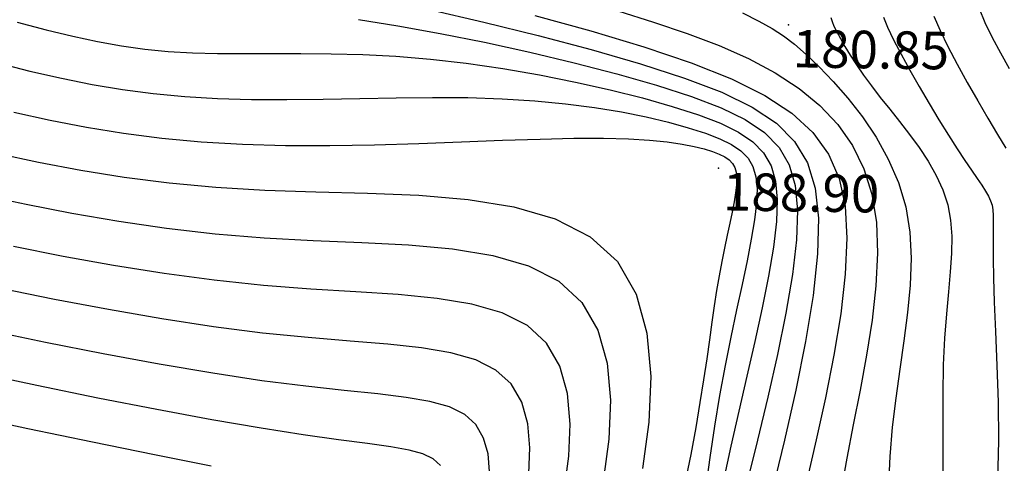
# Model space of a CAD drawing. Units: millimetres. Extents: x 742470 to 745582, y 4076223 to 4077591.
# Drawn here: x 742893 to 742946, y 4076563 to 4076587 of the extents above; entities that cross this region are included whole.
import ezdxf
from ezdxf.enums import TextEntityAlignment as Align

# ---------------------------------------------------------------- set-up
doc = ezdxf.new("R2010")
doc.units = ezdxf.units.MM
doc.header["$LTSCALE"] = 10
for name, color, linetype in [('TN_CN_01_00', 11, 'Continuous'), ('TN_CN_05_00', 153, 'Continuous'), ('TopoAlt', 112, 'Continuous'), ('TOPOJIS', 7, 'Continuous')]:
    doc.layers.add(name, color=color, linetype=linetype)

# ---------------------------------------------------------------- blocks, each defined once
blk = doc.blocks.new('TCPOINT')
at = {"color": 0}
blk.add_point((0, 0), dxfattribs=at)
at = {"layer": 'TopoAlt'}
blk.add_attdef('ALT', text='', height=0.75, dxfattribs=at).set_placement((0.25, -0.25), align=Align.TOP_LEFT)

msp = doc.modelspace()

# ---------------------------------------------------------------- linework, layer by layer
at = {"layer": 'TN_CN_01_00', "flags": 128}
for points, elevation in [([(742914.965, 4076587.117), (742917.853, 4076586.448), (742920.754, 4076585.734), (742923.568, 4076584.989), (742926.197, 4076584.229), (742928.542, 4076583.468), (742930.525, 4076582.712), (742932.149, 4076581.925), (742933.436, 4076581.065), (742934.41, 4076580.086), (742935.094, 4076578.945), (742935.51, 4076577.597), (742935.682, 4076575.997), (742935.634, 4076574.103), (742935.389, 4076571.892), (742934.987, 4076569.436), (742934.465, 4076566.83), (742933.864, 4076564.169), (742933.223, 4076561.548)], 184), ([(742924.999, 4076587.049), (742926.887, 4076586.456), (742928.691, 4076585.846), (742930.387, 4076585.204), (742931.956, 4076584.511), (742933.379, 4076583.755), (742934.648, 4076582.923), (742935.758, 4076582.005), (742936.705, 4076580.991), (742937.484, 4076579.872), (742938.09, 4076578.636), (742938.518, 4076577.275), (742938.764, 4076575.777), (742938.829, 4076574.14), (742938.741, 4076572.392), (742938.534, 4076570.568), (742938.241, 4076568.702), (742937.896, 4076566.831), (742937.534, 4076564.989), (742937.188, 4076563.211), (742936.893, 4076561.532)], 182), ([(742944.233, 4076587.174), (742944.546, 4076586.436), (742944.932, 4076585.64), (742945.368, 4076584.812), (742945.833, 4076583.982)], 177), ([(742892.988, 4076586.455), (742894.53, 4076586.044), (742895.95, 4076585.698), (742897.281, 4076585.415), (742898.554, 4076585.189), (742899.798, 4076585.017), (742901.045, 4076584.895), (742902.326, 4076584.819), (742903.667, 4076584.782), (742905.075, 4076584.774), (742906.551, 4076584.777), (742908.096, 4076584.78), (742909.713, 4076584.766), (742911.403, 4076584.721), (742913.167, 4076584.631), (742915.008, 4076584.481), (742916.919, 4076584.261), (742918.871, 4076583.977), (742920.824, 4076583.639), (742922.741, 4076583.259), (742924.583, 4076582.845), (742926.313, 4076582.409), (742927.893, 4076581.961), (742929.284, 4076581.51), (742930.458, 4076581.062), (742931.418, 4076580.595), (742932.179, 4076580.081), (742932.752, 4076579.491), (742933.152, 4076578.799), (742933.392, 4076577.977), (742933.484, 4076576.995), (742933.443, 4076575.828), (742933.282, 4076574.457), (742933.022, 4076572.911), (742932.685, 4076571.226), (742932.294, 4076569.44), (742931.87, 4076567.592), (742931.436, 4076565.718), (742931.014, 4076563.858), (742930.625, 4076562.049)], 186), ([(742920.568, 4076586.802), (742923.561, 4076585.98), (742926.371, 4076585.139), (742928.893, 4076584.288), (742931.043, 4076583.433), (742932.826, 4076582.55), (742934.266, 4076581.608), (742935.388, 4076580.576), (742936.217, 4076579.424), (742936.779, 4076578.121), (742937.098, 4076576.637), (742937.199, 4076574.94), (742937.109, 4076573.016), (742936.864, 4076570.914), (742936.499, 4076568.699), (742936.052, 4076566.436), (742935.56, 4076564.19), (742935.058, 4076562.025)], 183), ([(742931.638, 4076586.939), (742932.5, 4076586.504), (742933.207, 4076586.11), (742933.82, 4076585.713), (742934.404, 4076585.269), (742935.02, 4076584.735), (742935.714, 4076584.077), (742936.469, 4076583.296), (742937.25, 4076582.402), (742938.022, 4076581.407), (742938.75, 4076580.32), (742939.401, 4076579.152), (742939.939, 4076577.913), (742940.329, 4076576.614), (742940.549, 4076575.264), (742940.618, 4076573.87), (742940.568, 4076572.436), (742940.429, 4076570.969), (742940.233, 4076569.473), (742940.01, 4076567.953), (742939.792, 4076566.414), (742939.609, 4076564.863), (742939.485, 4076563.306), (742939.407, 4076561.758)], 181), ([(742939.139, 4076586.724), (742939.36, 4076586.183), (742939.676, 4076585.515), (742940.077, 4076584.744), (742940.54, 4076583.9), (742941.045, 4076583.016), (742941.571, 4076582.123), (742942.098, 4076581.252), (742942.606, 4076580.434), (742943.072, 4076579.702), (742943.482, 4076579.079), (742943.834, 4076578.557), (742944.131, 4076578.121), (742944.378, 4076577.755), (742944.577, 4076577.444), (742944.733, 4076577.173), (742944.848, 4076576.927), (742944.926, 4076576.689), (742944.971, 4076576.441), (742944.991, 4076576.151), (742944.994, 4076575.783), (742944.989, 4076575.302), (742944.983, 4076574.671), (742944.984, 4076573.855), (742945.002, 4076572.819), (742945.043, 4076571.526), (742945.112, 4076569.958), (742945.188, 4076568.16), (742945.249, 4076566.197), (742945.269, 4076564.131), (742945.224, 4076562.026)], 179), ([(742941.828, 4076586.769), (742942.154, 4076586.012), (742942.576, 4076585.145), (742943.07, 4076584.206), (742943.608, 4076583.231), (742944.163, 4076582.259), (742944.71, 4076581.326), (742945.22, 4076580.471), (742945.669, 4076579.729)], 178), ([(742891.938, 4076584.29), (742893.675, 4076583.847), (742895.349, 4076583.461), (742896.985, 4076583.131), (742898.609, 4076582.858), (742900.246, 4076582.642), (742901.92, 4076582.482), (742903.658, 4076582.38), (742905.476, 4076582.331), (742907.36, 4076582.325), (742909.288, 4076582.347), (742911.239, 4076582.383), (742913.191, 4076582.418), (742915.122, 4076582.437), (742917.009, 4076582.427), (742918.831, 4076582.372), (742920.569, 4076582.263), (742922.212, 4076582.103), (742923.753, 4076581.901), (742925.184, 4076581.664), (742926.498, 4076581.4), (742927.686, 4076581.119), (742928.741, 4076580.826), (742929.655, 4076580.532), (742930.424, 4076580.238), (742931.054, 4076579.932), (742931.552, 4076579.595), (742931.928, 4076579.209), (742932.19, 4076578.755), (742932.347, 4076578.216), (742932.407, 4076577.574), (742932.38, 4076576.809), (742932.274, 4076575.908), (742932.102, 4076574.878), (742931.877, 4076573.729), (742931.612, 4076572.471), (742931.32, 4076571.114), (742931.014, 4076569.669), (742930.706, 4076568.147), (742930.411, 4076566.559), (742930.139, 4076564.917), (742929.89, 4076563.249), (742929.664, 4076561.588)], 187), ([(742892.82, 4076581.65), (742894.747, 4076581.223), (742896.689, 4076580.847), (742898.665, 4076580.527), (742900.694, 4076580.267), (742902.796, 4076580.07), (742904.99, 4076579.941), (742907.284, 4076579.88), (742909.645, 4076579.877), (742912.026, 4076579.917), (742914.383, 4076579.986), (742916.669, 4076580.07), (742918.84, 4076580.153), (742920.851, 4076580.223), (742922.655, 4076580.264), (742924.219, 4076580.265), (742925.554, 4076580.229), (742926.683, 4076580.162), (742927.628, 4076580.069), (742928.412, 4076579.956), (742929.058, 4076579.828), (742929.589, 4076579.692), (742930.026, 4076579.553), (742930.391, 4076579.414), (742930.689, 4076579.269), (742930.925, 4076579.109), (742931.103, 4076578.926), (742931.227, 4076578.712), (742931.301, 4076578.456), (742931.33, 4076578.152), (742931.317, 4076577.789), (742931.267, 4076577.363), (742931.185, 4076576.875), (742931.079, 4076576.33), (742930.953, 4076575.734), (742930.815, 4076575.092), (742930.67, 4076574.408), (742930.524, 4076573.687), (742930.384, 4076572.934), (742930.254, 4076572.152), (742930.13, 4076571.33), (742930.004, 4076570.456), (742929.871, 4076569.517), (742929.725, 4076568.5), (742929.558, 4076567.393), (742929.364, 4076566.182), (742929.138, 4076564.856), (742928.873, 4076563.41), (742928.566, 4076561.876)], 188), ([(742891.963, 4076579.454), (742894.138, 4076578.985), (742896.376, 4076578.562), (742898.687, 4076578.194), (742901.084, 4076577.887), (742903.579, 4076577.651), (742906.184, 4076577.492), (742908.897, 4076577.406), (742911.655, 4076577.341), (742914.386, 4076577.231), (742917.011, 4076577.008), (742919.458, 4076576.609), (742921.649, 4076575.967), (742923.51, 4076575.016), (742924.965, 4076573.691), (742925.961, 4076571.953), (742926.535, 4076569.879), (742926.744, 4076567.57), (742926.648, 4076565.129), (742926.304, 4076562.66)], 189), ([(742922.143, 4076561.573), (742922.386, 4076563.313), (742922.453, 4076565.033), (742922.306, 4076566.659), (742921.902, 4076568.121), (742921.2, 4076569.345), (742920.171, 4076570.28), (742918.834, 4076570.955), (742917.221, 4076571.422), (742915.363, 4076571.732), (742913.292, 4076571.935), (742911.038, 4076572.083), (742908.632, 4076572.227), (742906.108, 4076572.417), (742903.494, 4076572.694), (742900.824, 4076573.054), (742898.129, 4076573.484), (742895.44, 4076573.97), (742892.79, 4076574.499)], 191), ([(742920.254, 4076562.405), (742920.308, 4076563.764), (742920.191, 4076565.05), (742919.872, 4076566.205), (742919.317, 4076567.173), (742918.501, 4076567.912), (742917.427, 4076568.449), (742916.103, 4076568.829), (742914.539, 4076569.094), (742912.745, 4076569.288), (742910.729, 4076569.455), (742908.5, 4076569.637), (742906.069, 4076569.88), (742903.452, 4076570.215), (742900.694, 4076570.637), (742897.85, 4076571.129), (742894.973, 4076571.674), (742892.116, 4076572.256)], 192), ([(742918.163, 4076562.495), (742918.077, 4076563.44), (742917.842, 4076564.289), (742917.434, 4076565), (742916.832, 4076565.544), (742916.02, 4076565.943), (742914.985, 4076566.235), (742913.715, 4076566.456), (742912.198, 4076566.64), (742910.42, 4076566.826), (742908.368, 4076567.047), (742906.031, 4076567.342), (742903.409, 4076567.737), (742900.564, 4076568.22), (742897.571, 4076568.774), (742894.505, 4076569.378), (742891.442, 4076570.014)], 193), ([(742915.552, 4076562.827), (742915.162, 4076563.176), (742914.612, 4076563.438), (742913.867, 4076563.642), (742912.891, 4076563.817), (742911.651, 4076563.993), (742910.111, 4076564.197), (742908.236, 4076564.458), (742905.993, 4076564.805), (742903.367, 4076565.258), (742900.434, 4076565.804), (742897.292, 4076566.419), (742894.038, 4076567.082), (742890.768, 4076567.771)], 194)]:
    msp.add_lwpolyline(points, dxfattribs=dict(at, elevation=elevation))
at = {"layer": 'TN_CN_05_00', "flags": 128}
for points, elevation in [([(742911.184, 4076586.589), (742913.27, 4076586.259), (742915.529, 4076585.851), (742917.894, 4076585.378), (742920.297, 4076584.853), (742922.668, 4076584.29), (742924.941, 4076583.699), (742927.045, 4076583.095), (742928.913, 4076582.489), (742930.492, 4076581.887), (742931.783, 4076581.258), (742932.806, 4076580.567), (742933.577, 4076579.774), (742934.115, 4076578.843), (742934.437, 4076577.737), (742934.561, 4076576.417), (742934.505, 4076574.847), (742934.289, 4076573.007), (742933.942, 4076570.95), (742933.496, 4076568.745), (742932.982, 4076566.464), (742932.432, 4076564.176), (742931.877, 4076561.952)], 185), ([(742936.337, 4076586.69), (742936.402, 4076586.494), (742936.504, 4076586.245), (742936.651, 4076585.937), (742936.845, 4076585.571), (742937.086, 4076585.153), (742937.373, 4076584.687), (742937.705, 4076584.178), (742938.082, 4076583.631), (742938.503, 4076583.05), (742938.968, 4076582.441), (742939.473, 4076581.806), (742940.001, 4076581.149), (742940.533, 4076580.467), (742941.049, 4076579.763), (742941.53, 4076579.035), (742941.957, 4076578.285), (742942.309, 4076577.512), (742942.568, 4076576.716), (742942.72, 4076575.896), (742942.78, 4076575.038), (742942.767, 4076574.126), (742942.701, 4076573.144), (742942.604, 4076572.075), (742942.496, 4076570.905), (742942.397, 4076569.617), (742942.326, 4076568.195), (742942.299, 4076566.632), (742942.298, 4076564.959), (742942.301, 4076563.216), (742942.285, 4076561.444)], 180), ([(742891.086, 4076577.255), (742893.464, 4076576.742), (742895.908, 4076576.266), (742898.408, 4076575.839), (742900.954, 4076575.47), (742903.537, 4076575.172), (742906.146, 4076574.954), (742908.765, 4076574.817), (742911.347, 4076574.712), (742913.839, 4076574.583), (742916.187, 4076574.37), (742918.339, 4076574.016), (742920.241, 4076573.461), (742921.84, 4076572.648), (742923.082, 4076571.518), (742923.931, 4076570.037), (742924.42, 4076568.269), (742924.599, 4076566.301), (742924.517, 4076564.221), (742924.224, 4076562.116)], 190), ([(742903.324, 4076562.78), (742900.304, 4076563.387), (742897.013, 4076564.064), (742893.57, 4076564.786), (742890.094, 4076565.528)], 195)]:
    msp.add_lwpolyline(points, dxfattribs=dict(at, elevation=elevation))

# ---------------------------------------------------------------- block references
at = {"layer": 'TOPOJIS'}
ref = msp.add_blockref('TCPOINT', (742934.076, 4076586.299, 180.85), dxfattribs=dict(at, rotation=349.2206740773451))
ref.add_attrib('ALT', '180.85', dxfattribs={"layer": 'TopoAlt', "height": 2, "rotation": 359.1935}).set_placement((742934.323, 4076586.045, 180.85), align=Align.TOP_LEFT)
ref = msp.add_blockref('TCPOINT', (742930.36, 4076578.672, 188.9), dxfattribs=dict(at, rotation=349.2206740773451))
ref.add_attrib('ALT', '188.90', dxfattribs={"layer": 'TopoAlt', "height": 2, "rotation": 359.1935}).set_placement((742930.607, 4076578.419, 188.9), align=Align.TOP_LEFT)

doc.saveas('drawing.dxf')
